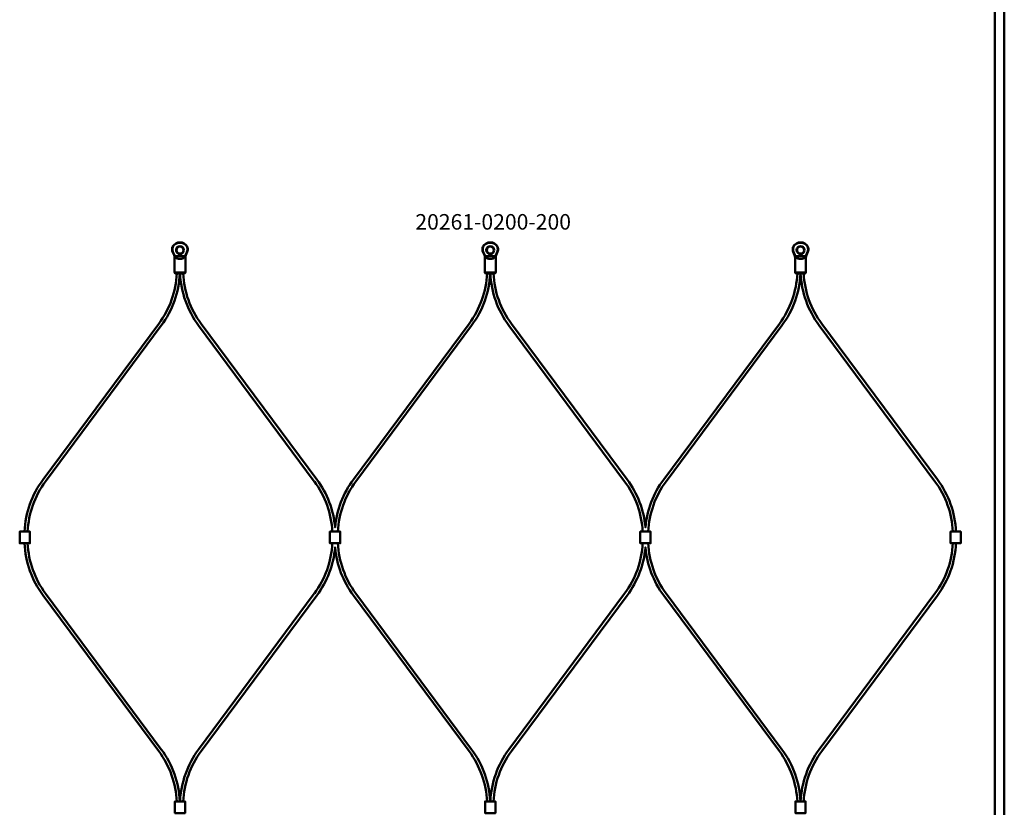
# Model space of a CAD drawing. Extents: x -8118 to 50111, y -11924 to 42159.
# Drawn here: x -3144 to -2509, y 21792 to 22299 of the extents above; entities that cross this region are included whole.
import ezdxf

# ---------------------------------------------------------------- set-up
doc = ezdxf.new("R2010")
doc.units = 0
doc.layers.add('Sichtbar (ISO)', color=7, linetype='Continuous', lineweight=50)
doc.layers.add('Symbol (ISO)', color=7, linetype='Continuous', lineweight=25)
doc.styles.add('Notiztext (DIN)', font='isocpeur.ttf')

msp = doc.modelspace()

# ---------------------------------------------------------------- linework, layer by layer
at = {"layer": 'Sichtbar (ISO)'}
for p, q in [((-2515.5, 18887.55), (-2515.5, 26383.55)), ((-2509.5, 18887.55), (-2509.5, 26383.55)), ((-3129.05, 22002.94), (-3054.46, 22103.41)), ((-3127.44, 22001.75), (-3052.85, 22102.22)), ((-2954.22, 22001.75), (-3028.81, 22102.22)), ((-2952.61, 22002.94), (-3027.2, 22103.41)), ((-2929.05, 22002.94), (-2854.46, 22103.41)), ((-2927.44, 22001.75), (-2852.85, 22102.22)), ((-2754.22, 22001.75), (-2828.81, 22102.22)), ((-2752.61, 22002.94), (-2827.2, 22103.41)), ((-2729.05, 22002.94), (-2654.46, 22103.41)), ((-2727.44, 22001.75), (-2652.85, 22102.22)), ((-2554.22, 22001.75), (-2628.81, 22102.22)), ((-2552.61, 22002.94), (-2627.2, 22103.41)), ((-3129.05, 21928.22), (-3054.46, 21827.75)), ((-3127.44, 21929.41), (-3052.85, 21828.94)), ((-2954.22, 21929.41), (-3028.81, 21828.94)), ((-2952.61, 21928.22), (-3027.2, 21827.75)), ((-2929.05, 21928.22), (-2854.46, 21827.75)), ((-2927.44, 21929.41), (-2852.85, 21828.94)), ((-2754.22, 21929.41), (-2828.81, 21828.94)), ((-2752.61, 21928.22), (-2827.2, 21827.75)), ((-2729.05, 21928.22), (-2654.46, 21827.75)), ((-2727.44, 21929.41), (-2652.85, 21828.94)), ((-2554.22, 21929.41), (-2628.81, 21828.94)), ((-2552.61, 21928.22), (-2627.2, 21827.75))]:
    msp.add_line(p, q, dxfattribs=at)
for points in [[(-3036.12, 22153.2, -0.08121), (-3036.06, 22153.05), (-3035.87, 22152.24, -0.158212), (-3036.08, 22149.78), (-3037.01, 22147.58, 0.10019), (-3037.33, 22146.02), (-3037.33, 22136.33), (-3037.83, 22135.83), (-3038.61, 22135.83), (-3039.72, 22135.83), (-3041.94, 22135.83), (-3043.05, 22135.83), (-3043.83, 22135.83), (-3044.33, 22136.33), (-3044.33, 22146.02, 0.10019), (-3044.64, 22147.58), (-3045.57, 22149.78, -0.158212), (-3045.79, 22152.24), (-3045.6, 22153.05, -0.08121), (-3045.54, 22153.2, -0.260212), (-3040.83, 22155.83, -0.260212)], [(-2836.12, 22153.2, -0.08121), (-2836.06, 22153.05), (-2835.87, 22152.24, -0.158212), (-2836.08, 22149.78), (-2837.01, 22147.58, 0.10019), (-2837.33, 22146.02), (-2837.33, 22136.33), (-2837.83, 22135.83), (-2838.61, 22135.83), (-2839.72, 22135.83), (-2841.94, 22135.83), (-2843.05, 22135.83), (-2843.83, 22135.83), (-2844.33, 22136.33), (-2844.33, 22146.02, 0.10019), (-2844.64, 22147.58), (-2845.57, 22149.78, -0.158212), (-2845.79, 22152.24), (-2845.6, 22153.05, -0.08121), (-2845.54, 22153.2, -0.260212), (-2840.83, 22155.83, -0.260212)], [(-2636.12, 22153.2, -0.08121), (-2636.06, 22153.05), (-2635.87, 22152.24, -0.158212), (-2636.08, 22149.78), (-2637.01, 22147.58, 0.10019), (-2637.33, 22146.02), (-2637.33, 22136.33), (-2637.83, 22135.83), (-2638.61, 22135.83), (-2639.72, 22135.83), (-2641.94, 22135.83), (-2643.05, 22135.83), (-2643.83, 22135.83), (-2644.33, 22136.33), (-2644.33, 22146.02, 0.10019), (-2644.64, 22147.58), (-2645.57, 22149.78, -0.158212), (-2645.79, 22152.24), (-2645.6, 22153.05, -0.08121), (-2645.54, 22153.2, -0.260212), (-2640.83, 22155.83, -0.260212)]]:
    msp.add_lwpolyline(points, format="xyb", close=True, dxfattribs=at)
for points in [[(-3044.33, 22136.33), (-3043.41, 22136.33), (-3041.94, 22136.33), (-3039.72, 22136.33), (-3038.24, 22136.33), (-3037.33, 22136.33)], [(-2844.33, 22136.33), (-2843.41, 22136.33), (-2841.94, 22136.33), (-2839.72, 22136.33), (-2838.24, 22136.33), (-2837.33, 22136.33)], [(-2644.33, 22136.33), (-2643.41, 22136.33), (-2641.94, 22136.33), (-2639.72, 22136.33), (-2638.24, 22136.33), (-2637.33, 22136.33)], [(-3142.33, 21969.33), (-3144.13, 21969.33), (-3144.13, 21961.83), (-3142.33, 21961.83)], [(-3142.33, 21969.33), (-3139.33, 21969.33), (-3137.53, 21969.33), (-3137.53, 21961.83), (-3139.33, 21961.83), (-3142.33, 21961.83)], [(-2942.33, 21969.33), (-2944.13, 21969.33), (-2944.13, 21961.83), (-2942.33, 21961.83)], [(-2942.33, 21969.33), (-2939.33, 21969.33), (-2937.53, 21969.33), (-2937.53, 21961.83), (-2939.33, 21961.83), (-2942.33, 21961.83)], [(-2742.33, 21969.33), (-2744.13, 21969.33), (-2744.13, 21961.83), (-2742.33, 21961.83)], [(-2742.33, 21969.33), (-2739.33, 21969.33), (-2737.53, 21969.33), (-2737.53, 21961.83), (-2739.33, 21961.83), (-2742.33, 21961.83)], [(-2542.33, 21969.33), (-2544.13, 21969.33), (-2544.13, 21961.83), (-2542.33, 21961.83)], [(-2542.33, 21969.33), (-2539.33, 21969.33), (-2537.53, 21969.33), (-2537.53, 21961.83), (-2539.33, 21961.83), (-2542.33, 21961.83)], [(-3039.33, 21787.83), (-3042.33, 21787.83), (-3044.13, 21787.83), (-3044.13, 21795.33), (-3042.33, 21795.33), (-3039.33, 21795.33)], [(-3039.33, 21787.83), (-3037.53, 21787.83), (-3037.53, 21795.33), (-3039.33, 21795.33)], [(-2839.33, 21787.83), (-2842.33, 21787.83), (-2844.13, 21787.83), (-2844.13, 21795.33), (-2842.33, 21795.33), (-2839.33, 21795.33)], [(-2839.33, 21787.83), (-2837.53, 21787.83), (-2837.53, 21795.33), (-2839.33, 21795.33)], [(-2639.33, 21787.83), (-2642.33, 21787.83), (-2644.13, 21787.83), (-2644.13, 21795.33), (-2642.33, 21795.33), (-2639.33, 21795.33)], [(-2639.33, 21787.83), (-2637.53, 21787.83), (-2637.53, 21795.33), (-2639.33, 21795.33)]]:
    msp.add_lwpolyline(points, dxfattribs=at)
for points in [[(-2929.05, 22002.94, 0.13821), (-2940.83, 21972.02, 0.13821), (-2952.61, 22002.94)], [(-2729.05, 22002.94, 0.13821), (-2740.83, 21972.02, 0.13821), (-2752.61, 22002.94)], [(-2952.61, 21928.22, 0.13821), (-2940.83, 21959.14, 0.13821), (-2929.05, 21928.22)], [(-2752.61, 21928.22, 0.13821), (-2740.83, 21959.14, 0.13821), (-2729.05, 21928.22)]]:
    msp.add_lwpolyline(points, format="xyb", dxfattribs=at)
for centre, radius in [((-3040.83, 22150.83), 2.55), ((-3040.83, 22150.83), 2.25), ((-2840.83, 22150.83), 2.55), ((-2840.83, 22150.83), 2.25), ((-2640.83, 22150.83), 2.55), ((-2640.83, 22150.83), 2.25)]:
    msp.add_circle(centre, radius, dxfattribs=at)
for centre, radius, start, end in [((-3101.83, 22138.58), 59, 323.40805, 357.32847), ((-3101.83, 22138.58), 61, 323.40805, 357.41612), ((-2979.83, 22138.58), 61, 182.58388, 216.59195), ((-2979.83, 22138.58), 59, 182.67153, 216.59195), ((-2901.83, 22138.58), 59, 323.40805, 357.32847), ((-2901.83, 22138.58), 61, 323.40805, 357.41612), ((-2779.83, 22138.58), 61, 182.58388, 216.59195), ((-2779.83, 22138.58), 59, 182.67153, 216.59195), ((-2701.83, 22138.58), 59, 323.40805, 357.32847), ((-2701.83, 22138.58), 61, 323.40805, 357.41612), ((-2579.83, 22138.58), 61, 182.58388, 216.59195), ((-2579.83, 22138.58), 59, 182.67153, 216.59195), ((-3080.07, 21966.58), 61, 143.40805, 177.41612), ((-2601.59, 21966.58), 61, 2.58388, 36.59195), ((-3080.07, 21966.58), 59, 143.40805, 177.32847), ((-3001.59, 21966.58), 59, 2.67153, 36.59195), ((-2880.07, 21966.58), 59, 143.40805, 177.32847), ((-2801.59, 21966.58), 59, 2.67153, 36.59195), ((-2680.07, 21966.58), 59, 143.40805, 177.32847), ((-2601.59, 21966.58), 59, 2.67153, 36.59195), ((-3080.07, 21964.58), 61, 182.58388, 216.59195), ((-3080.07, 21964.58), 59, 182.67153, 216.59195), ((-3001.59, 21964.58), 59, 323.40805, 357.32847), ((-2880.07, 21964.58), 59, 182.67153, 216.59195), ((-2801.59, 21964.58), 59, 323.40805, 357.32847), ((-2680.07, 21964.58), 59, 182.67153, 216.59195), ((-2601.59, 21964.58), 59, 323.40805, 357.32847), ((-2601.59, 21964.58), 61, 323.40805, 357.41612), ((-3101.83, 21792.58), 59, 2.67153, 36.59195), ((-3101.83, 21792.58), 61, 2.58388, 36.59195), ((-2979.83, 21792.58), 61, 143.40805, 177.41612), ((-2979.83, 21792.58), 59, 143.40805, 177.32847), ((-2901.83, 21792.58), 59, 2.67153, 36.59195), ((-2901.83, 21792.58), 61, 2.58388, 36.59195), ((-2779.83, 21792.58), 61, 143.40805, 177.41612), ((-2779.83, 21792.58), 59, 143.40805, 177.32847), ((-2701.83, 21792.58), 59, 2.67153, 36.59195), ((-2701.83, 21792.58), 61, 2.58388, 36.59195), ((-2579.83, 21792.58), 61, 143.40805, 177.41612), ((-2579.83, 21792.58), 59, 143.40805, 177.32847)]:
    msp.add_arc(centre, radius, start, end, dxfattribs=at)
for points, weights, knots in [([(-3045.33, 22149.78), (-3045.36, 22149.85), (-3045.39, 22149.91), (-3045.57, 22150.38), (-3045.66, 22150.9), (-3045.66, 22151.62), (-3045.63, 22151.94), (-3045.55, 22152.24), (-3045.49, 22152.52), (-3045.42, 22152.79), (-3045.36, 22153.05), (-3045.35, 22153.08), (-3045.34, 22153.1), (-3045.32, 22153.15), (-3045.31, 22153.18), (-3045.29, 22153.2), (-3045.19, 22153.36), (-3045.08, 22153.5), (-3044.79, 22153.87), (-3044.57, 22154.1), (-3044.08, 22154.53), (-3043.81, 22154.72), (-3043.28, 22155.03), (-3042.93, 22155.2), (-3042.35, 22155.41), (-3042.05, 22155.49), (-3041.43, 22155.6), (-3041.12, 22155.62), (-3040.83, 22155.62), (-3040.54, 22155.62), (-3040.23, 22155.6), (-3039.61, 22155.49), (-3039.31, 22155.41), (-3038.73, 22155.2), (-3038.38, 22155.03), (-3037.84, 22154.72), (-3037.58, 22154.53), (-3037.09, 22154.1), (-3036.87, 22153.87), (-3036.58, 22153.5), (-3036.47, 22153.36), (-3036.37, 22153.2), (-3036.35, 22153.18), (-3036.34, 22153.15), (-3036.32, 22153.1), (-3036.31, 22153.08), (-3036.3, 22153.05), (-3036.24, 22152.79), (-3036.17, 22152.52), (-3036.11, 22152.24), (-3036.03, 22151.94), (-3036, 22151.62), (-3036, 22150.9), (-3036.09, 22150.38), (-3036.27, 22149.91), (-3036.3, 22149.85), (-3036.33, 22149.78), (-3036.7, 22148.95), (-3037.03, 22148.22), (-3037.32, 22147.58), (-3037.33, 22147.56), (-3037.34, 22147.53), (-3037.44, 22147.31), (-3037.52, 22147.07), (-3037.58, 22146.83), (-3039.75, 22146.83), (-3041.91, 22146.83), (-3044.08, 22146.83)], [1, 1, 1, 1, 1, 1, 1, 1, 1.00015165833, 1.0001652127, 1.00004066312, 1, 1, 1, 1, 1, 1, 1, 1, 1, 1, 1, 1, 1, 1, 1, 1, 1, 1, 1, 1, 1, 1, 1, 1, 1, 1, 1, 1, 1, 1, 1, 1, 1, 1, 1, 1, 1.0001652127, 1.00015165833, 1, 1, 1, 1, 1, 1, 1, 1, 1.00454289406, 1.00454289406, 1, 1, 1, 1, 1, 1, 1, 1, 1], [0, 0, 0, 0, 0.020661, 0.020661, 0.151621, 0.151621, 0.237158, 0.237158, 0.237158, 0.320414, 0.320414, 0.320414, 0.32787, 0.32787, 0.335908, 0.335908, 0.335908, 0.387483, 0.387483, 0.476186, 0.476186, 0.564889, 0.564889, 0.662352, 0.662352, 0.74851, 0.74851, 0.834669, 0.834669, 0.834669, 0.920827, 0.920827, 1.006985, 1.006985, 1.104449, 1.104449, 1.193151, 1.193151, 1.281854, 1.281854, 1.333429, 1.333429, 1.333429, 1.341467, 1.341467, 1.348924, 1.348924, 1.348924, 1.43218, 1.43218, 1.43218, 1.517717, 1.517717, 1.648677, 1.648677, 1.669337, 1.669337, 1.669337, 1.911114, 1.911114, 1.911114, 1.918023, 1.918023, 1.986168, 1.986168, 1.986168, 2.986168, 2.986168, 2.986168, 2.986168]), ([(-2845.33, 22149.78), (-2845.36, 22149.85), (-2845.39, 22149.91), (-2845.57, 22150.38), (-2845.66, 22150.9), (-2845.66, 22151.62), (-2845.63, 22151.94), (-2845.55, 22152.24), (-2845.49, 22152.52), (-2845.42, 22152.79), (-2845.36, 22153.05), (-2845.35, 22153.08), (-2845.34, 22153.1), (-2845.32, 22153.15), (-2845.31, 22153.18), (-2845.29, 22153.2), (-2845.19, 22153.36), (-2845.08, 22153.5), (-2844.79, 22153.87), (-2844.57, 22154.1), (-2844.08, 22154.53), (-2843.81, 22154.72), (-2843.28, 22155.03), (-2842.93, 22155.2), (-2842.35, 22155.41), (-2842.05, 22155.49), (-2841.43, 22155.6), (-2841.12, 22155.62), (-2840.83, 22155.62), (-2840.54, 22155.62), (-2840.23, 22155.6), (-2839.61, 22155.49), (-2839.31, 22155.41), (-2838.73, 22155.2), (-2838.38, 22155.03), (-2837.84, 22154.72), (-2837.58, 22154.53), (-2837.09, 22154.1), (-2836.87, 22153.87), (-2836.58, 22153.5), (-2836.47, 22153.36), (-2836.37, 22153.2), (-2836.35, 22153.18), (-2836.34, 22153.15), (-2836.32, 22153.1), (-2836.31, 22153.08), (-2836.3, 22153.05), (-2836.24, 22152.79), (-2836.17, 22152.52), (-2836.11, 22152.24), (-2836.03, 22151.94), (-2836, 22151.62), (-2836, 22150.9), (-2836.09, 22150.38), (-2836.27, 22149.91), (-2836.3, 22149.85), (-2836.33, 22149.78), (-2836.7, 22148.95), (-2837.03, 22148.22), (-2837.32, 22147.58), (-2837.33, 22147.56), (-2837.34, 22147.53), (-2837.44, 22147.31), (-2837.52, 22147.07), (-2837.58, 22146.83), (-2839.75, 22146.83), (-2841.91, 22146.83), (-2844.08, 22146.83)], [1, 1, 1, 1, 1, 1, 1, 1, 1.00015165833, 1.0001652127, 1.00004066312, 1, 1, 1, 1, 1, 1, 1, 1, 1, 1, 1, 1, 1, 1, 1, 1, 1, 1, 1, 1, 1, 1, 1, 1, 1, 1, 1, 1, 1, 1, 1, 1, 1, 1, 1, 1, 1.0001652127, 1.00015165833, 1, 1, 1, 1, 1, 1, 1, 1, 1.00454289406, 1.00454289406, 1, 1, 1, 1, 1, 1, 1, 1, 1], [0, 0, 0, 0, 0.020661, 0.020661, 0.151621, 0.151621, 0.237158, 0.237158, 0.237158, 0.320414, 0.320414, 0.320414, 0.32787, 0.32787, 0.335908, 0.335908, 0.335908, 0.387483, 0.387483, 0.476186, 0.476186, 0.564889, 0.564889, 0.662352, 0.662352, 0.74851, 0.74851, 0.834669, 0.834669, 0.834669, 0.920827, 0.920827, 1.006985, 1.006985, 1.104449, 1.104449, 1.193151, 1.193151, 1.281854, 1.281854, 1.333429, 1.333429, 1.333429, 1.341467, 1.341467, 1.348924, 1.348924, 1.348924, 1.43218, 1.43218, 1.43218, 1.517717, 1.517717, 1.648677, 1.648677, 1.669337, 1.669337, 1.669337, 1.911114, 1.911114, 1.911114, 1.918023, 1.918023, 1.986168, 1.986168, 1.986168, 2.986168, 2.986168, 2.986168, 2.986168]), ([(-2645.33, 22149.78), (-2645.36, 22149.85), (-2645.39, 22149.91), (-2645.57, 22150.38), (-2645.66, 22150.9), (-2645.66, 22151.62), (-2645.63, 22151.94), (-2645.55, 22152.24), (-2645.49, 22152.52), (-2645.42, 22152.79), (-2645.36, 22153.05), (-2645.35, 22153.08), (-2645.34, 22153.1), (-2645.32, 22153.15), (-2645.31, 22153.18), (-2645.29, 22153.2), (-2645.19, 22153.36), (-2645.08, 22153.5), (-2644.79, 22153.87), (-2644.57, 22154.1), (-2644.08, 22154.53), (-2643.81, 22154.72), (-2643.28, 22155.03), (-2642.93, 22155.2), (-2642.35, 22155.41), (-2642.05, 22155.49), (-2641.43, 22155.6), (-2641.12, 22155.62), (-2640.83, 22155.62), (-2640.54, 22155.62), (-2640.23, 22155.6), (-2639.61, 22155.49), (-2639.31, 22155.41), (-2638.73, 22155.2), (-2638.38, 22155.03), (-2637.84, 22154.72), (-2637.58, 22154.53), (-2637.09, 22154.1), (-2636.87, 22153.87), (-2636.58, 22153.5), (-2636.47, 22153.36), (-2636.37, 22153.2), (-2636.35, 22153.18), (-2636.34, 22153.15), (-2636.32, 22153.1), (-2636.31, 22153.08), (-2636.3, 22153.05), (-2636.24, 22152.79), (-2636.17, 22152.52), (-2636.11, 22152.24), (-2636.03, 22151.94), (-2636, 22151.62), (-2636, 22150.9), (-2636.09, 22150.38), (-2636.27, 22149.91), (-2636.3, 22149.85), (-2636.33, 22149.78), (-2636.7, 22148.95), (-2637.03, 22148.22), (-2637.32, 22147.58), (-2637.33, 22147.56), (-2637.34, 22147.53), (-2637.44, 22147.31), (-2637.52, 22147.07), (-2637.58, 22146.83), (-2639.75, 22146.83), (-2641.91, 22146.83), (-2644.08, 22146.83)], [1, 1, 1, 1, 1, 1, 1, 1, 1.00015165833, 1.0001652127, 1.00004066312, 1, 1, 1, 1, 1, 1, 1, 1, 1, 1, 1, 1, 1, 1, 1, 1, 1, 1, 1, 1, 1, 1, 1, 1, 1, 1, 1, 1, 1, 1, 1, 1, 1, 1, 1, 1, 1.0001652127, 1.00015165833, 1, 1, 1, 1, 1, 1, 1, 1, 1.00454289406, 1.00454289406, 1, 1, 1, 1, 1, 1, 1, 1, 1], [0, 0, 0, 0, 0.020661, 0.020661, 0.151621, 0.151621, 0.237158, 0.237158, 0.237158, 0.320414, 0.320414, 0.320414, 0.32787, 0.32787, 0.335908, 0.335908, 0.335908, 0.387483, 0.387483, 0.476186, 0.476186, 0.564889, 0.564889, 0.662352, 0.662352, 0.74851, 0.74851, 0.834669, 0.834669, 0.834669, 0.920827, 0.920827, 1.006985, 1.006985, 1.104449, 1.104449, 1.193151, 1.193151, 1.281854, 1.281854, 1.333429, 1.333429, 1.333429, 1.341467, 1.341467, 1.348924, 1.348924, 1.348924, 1.43218, 1.43218, 1.43218, 1.517717, 1.517717, 1.648677, 1.648677, 1.669337, 1.669337, 1.669337, 1.911114, 1.911114, 1.911114, 1.918023, 1.918023, 1.986168, 1.986168, 1.986168, 2.986168, 2.986168, 2.986168, 2.986168]), ([(-3037.58, 22146.83), (-3037.63, 22146.75), (-3037.69, 22146.67), (-3037.88, 22146.41), (-3038.04, 22146.2), (-3038.2, 22146.02), (-3038.21, 22146), (-3038.23, 22145.99), (-3038.24, 22145.97), (-3038.63, 22145.55), (-3039.15, 22145.32), (-3039.72, 22145.32), (-3040.46, 22145.32), (-3041.2, 22145.32), (-3041.94, 22145.32), (-3042.51, 22145.32), (-3043.03, 22145.55), (-3043.41, 22145.97), (-3043.43, 22145.99), (-3043.45, 22146), (-3043.46, 22146.02), (-3043.62, 22146.2), (-3043.78, 22146.41), (-3043.97, 22146.67), (-3044.03, 22146.75), (-3044.08, 22146.83), (-3044.14, 22147.07), (-3044.22, 22147.31), (-3044.32, 22147.53), (-3044.33, 22147.56), (-3044.34, 22147.58), (-3044.63, 22148.22), (-3044.96, 22148.95), (-3045.33, 22149.78)], [1, 1, 1, 1, 1, 1, 0.999967426275, 0.999967426275, 1, 0.94328699892, 0.94328699892, 1, 1, 1, 1, 0.94328699892, 0.94328699892, 1, 0.999967426275, 0.999967426275, 1, 1, 1, 1, 1, 1, 1, 1, 1, 1, 1, 1.00454289406, 1.00454289406, 1], [0, 0, 0, 0, 0.036358, 0.036358, 0.122183, 0.122183, 0.122183, 0.141953, 0.141953, 0.141953, 0.972875, 0.972875, 0.972875, 1.972875, 1.972875, 1.972875, 2.803796, 2.803796, 2.803796, 2.823567, 2.823567, 2.823567, 2.909391, 2.909391, 2.945749, 2.945749, 2.945749, 3.013894, 3.013894, 3.020803, 3.020803, 3.020803, 3.26258, 3.26258, 3.26258, 3.26258]), ([(-2837.58, 22146.83), (-2837.63, 22146.75), (-2837.69, 22146.67), (-2837.88, 22146.41), (-2838.04, 22146.2), (-2838.2, 22146.02), (-2838.21, 22146), (-2838.23, 22145.99), (-2838.24, 22145.97), (-2838.63, 22145.55), (-2839.15, 22145.32), (-2839.72, 22145.32), (-2840.46, 22145.32), (-2841.2, 22145.32), (-2841.94, 22145.32), (-2842.51, 22145.32), (-2843.03, 22145.55), (-2843.41, 22145.97), (-2843.43, 22145.99), (-2843.45, 22146), (-2843.46, 22146.02), (-2843.62, 22146.2), (-2843.78, 22146.41), (-2843.97, 22146.67), (-2844.03, 22146.75), (-2844.08, 22146.83), (-2844.14, 22147.07), (-2844.22, 22147.31), (-2844.32, 22147.53), (-2844.33, 22147.56), (-2844.34, 22147.58), (-2844.63, 22148.22), (-2844.96, 22148.95), (-2845.33, 22149.78)], [1, 1, 1, 1, 1, 1, 0.999967426275, 0.999967426275, 1, 0.94328699892, 0.94328699892, 1, 1, 1, 1, 0.94328699892, 0.94328699892, 1, 0.999967426275, 0.999967426275, 1, 1, 1, 1, 1, 1, 1, 1, 1, 1, 1, 1.00454289406, 1.00454289406, 1], [0, 0, 0, 0, 0.036358, 0.036358, 0.122183, 0.122183, 0.122183, 0.141953, 0.141953, 0.141953, 0.972875, 0.972875, 0.972875, 1.972875, 1.972875, 1.972875, 2.803796, 2.803796, 2.803796, 2.823567, 2.823567, 2.823567, 2.909391, 2.909391, 2.945749, 2.945749, 2.945749, 3.013894, 3.013894, 3.020803, 3.020803, 3.020803, 3.26258, 3.26258, 3.26258, 3.26258]), ([(-2637.58, 22146.83), (-2637.63, 22146.75), (-2637.69, 22146.67), (-2637.88, 22146.41), (-2638.04, 22146.2), (-2638.2, 22146.02), (-2638.21, 22146), (-2638.23, 22145.99), (-2638.24, 22145.97), (-2638.63, 22145.55), (-2639.15, 22145.32), (-2639.72, 22145.32), (-2640.46, 22145.32), (-2641.2, 22145.32), (-2641.94, 22145.32), (-2642.51, 22145.32), (-2643.03, 22145.55), (-2643.41, 22145.97), (-2643.43, 22145.99), (-2643.45, 22146), (-2643.46, 22146.02), (-2643.62, 22146.2), (-2643.78, 22146.41), (-2643.97, 22146.67), (-2644.03, 22146.75), (-2644.08, 22146.83), (-2644.14, 22147.07), (-2644.22, 22147.31), (-2644.32, 22147.53), (-2644.33, 22147.56), (-2644.34, 22147.58), (-2644.63, 22148.22), (-2644.96, 22148.95), (-2645.33, 22149.78)], [1, 1, 1, 1, 1, 1, 0.999967426275, 0.999967426275, 1, 0.94328699892, 0.94328699892, 1, 1, 1, 1, 0.94328699892, 0.94328699892, 1, 0.999967426275, 0.999967426275, 1, 1, 1, 1, 1, 1, 1, 1, 1, 1, 1, 1.00454289406, 1.00454289406, 1], [0, 0, 0, 0, 0.036358, 0.036358, 0.122183, 0.122183, 0.122183, 0.141953, 0.141953, 0.141953, 0.972875, 0.972875, 0.972875, 1.972875, 1.972875, 1.972875, 2.803796, 2.803796, 2.803796, 2.823567, 2.823567, 2.823567, 2.909391, 2.909391, 2.945749, 2.945749, 2.945749, 3.013894, 3.013894, 3.020803, 3.020803, 3.020803, 3.26258, 3.26258, 3.26258, 3.26258])]:
    msp.add_rational_spline(points, weights, degree=3, knots=knots, dxfattribs=at)

# ---------------------------------------------------------------- texts
at = {"layer": 'Symbol (ISO)', "insert": (-2889.12, 22174.06), "char_height": 10, "width": 95.9276, "attachment_point": 1, "style": 'Notiztext (DIN)'}
msp.add_mtext('\\fISOCPEUR|b0|i0;\\H10.0000;20261-0200-200', dxfattribs=at)

doc.saveas('drawing.dxf')
